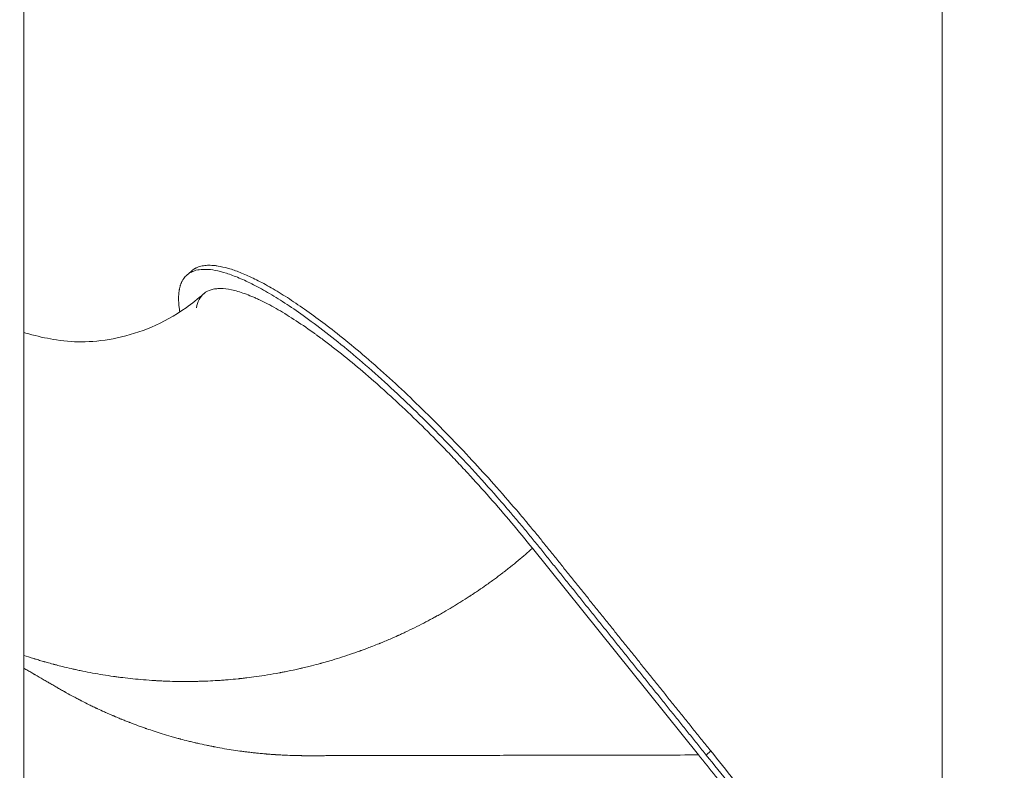
# Model space of a CAD drawing. Extents: x 71371 to 96571, y -30653 to 22807.
# Drawn here: x 83324 to 84319, y -2873 to -2115 of the extents above; entities that cross this region are included whole.
import ezdxf

# ---------------------------------------------------------------- set-up
doc = ezdxf.new("R2010")
doc.units = 0
doc.header["$MEASUREMENT"] = 0
doc.header["$PDMODE"] = 1
doc.layers.get('0').update_dxf_attribs({"linetype": 'CONTINUOUS'})
doc.layers.get('DefPoints').update_dxf_attribs({"linetype": 'CONTINUOUS'})
for name, color, linetype, lineweight in [('FRAM3', 1, 'CONTINUOUS', 50), ('外形線', 7, 'CONTINUOUS', 18), ('寸法線', 3, 'CONTINUOUS', 18)]:
    doc.layers.add(name, color=color, linetype=linetype, lineweight=lineweight)
doc.styles.get("Standard").update_dxf_attribs({"font": 'TXT.SHX', "bigfont": 'bigfont.shx'})
doc.dimstyles.new('60ベース', dxfattribs={"dimscale": 60, "dimtxt": 3, "dimasz": 3, "dimexe": 0, "dimexo": 1, "dimgap": 1, "dimtad": 3, "dimdec": 1, "dimdsep": 46, "dimtxsty": 'STANDARD', "dimblk": 'DOTSMALL', "dimcen": 0, "dimclrd": 256, "dimclre": 256, "dimclrt": 7, "dimadec": 3, "dimazin": 2, "dimtfac": 1, "dimtdec": 1, "dimtix": 1, "dimtmove": 2, "dimatfit": 2, "dimldrblk": 'OPEN', "dimfxl": 1, "dimtolj": 1, "dimlwd": -1, "dimlwe": -1, "dimarcsym": 0})

# ---------------------------------------------------------------- blocks, each defined once
blk = doc.blocks.new('_DotSmall')
at = {"layer": 'FRAM3', "color": 0, "const_width": 0.5}
blk.add_lwpolyline([(-0.0625, 0, 1), (0.0625, 0, 1)], format="xyb", close=True, dxfattribs=at)
blk = doc.blocks.new('*D29')
at = {"layer": 'DefPoints', "color": 0, "ltscale": 5}
for p in [(84256.05, 3170.96), (82166.01, 247.3), (84256.05, -3198.15)]:
    blk.add_point(p, dxfattribs=at)
at = {"layer": '寸法線', "ltscale": 5}
for p, q in [((82166.01, 307.3), (82166.01, 3170.96)), ((82166.01, 3170.96), (84256.05, 3170.96)), ((84256.05, -3138.15), (84256.05, 3170.96))]:
    blk.add_line(p, q, dxfattribs=at)
at = {"layer": '寸法線', "ltscale": 5, "xscale": 180, "yscale": 180, "zscale": 180, "rotation": 180}
blk.add_blockref('_DotSmall', (82166.01, 3170.96), dxfattribs=at)
at = {"layer": '寸法線', "ltscale": 5, "xscale": 180, "yscale": 180, "zscale": 180}
blk.add_blockref('_DotSmall', (84256.05, 3170.96), dxfattribs=at)
at = {"layer": '寸法線', "color": 7, "ltscale": 5, "insert": (83211.03, 3320.96), "char_height": 180, "attachment_point": 5}
blk.add_mtext('\\A1;(2090)', dxfattribs=at)
blk = doc.blocks.new('_OPEN')
at = {"color": 0, "linetype": 'ByBlock'}
for p, q in [((-1, 0.1667), (0, 0)), ((0, 0), (-1, -0.1667)), ((0, 0), (-1, 0))]:
    blk.add_line(p, q, dxfattribs=at)
blk = doc.blocks.new('*D41')
at = {"layer": 'DefPoints', "color": 0, "ltscale": 5}
for p in [(80085.55, -1705.71), (83729.89, -3534.51), (85022.16, -3534.51)]:
    blk.add_point(p, dxfattribs=at)
at = {"layer": '寸法線', "ltscale": 5}
for p, q in [((80145.55, -1705.71), (85022.16, -1705.71)), ((85022.16, -1705.71), (85022.16, -3534.51)), ((83789.89, -3534.51), (85022.16, -3534.51))]:
    blk.add_line(p, q, dxfattribs=at)
at = {"layer": '寸法線', "ltscale": 5, "xscale": 180, "yscale": 180, "zscale": 180}
for p, rotation in [((85022.16, -1705.71), 90), ((85022.16, -3534.51), 270)]:
    blk.add_blockref('_DotSmall', p, dxfattribs=dict(at, rotation=rotation))
at = {"layer": '寸法線', "color": 7, "ltscale": 5, "insert": (84872.16, -2620.11), "char_height": 180, "attachment_point": 5, "rotation": 90}
blk.add_mtext('\\A1;1828', dxfattribs=at)

msp = doc.modelspace()

# ---------------------------------------------------------------- linework, layer by layer
at = {"layer": '外形線', "extrusion": (0, 1, 0)}
for p, q in [((83327.918, -3534.506), (83327.918, -2053.834)), ((83497.304, -2368.541), (83492.684, -2372.637)), ((83842.081, -2648.755), (83841.802, -2649.002)), ((84009.812, -2857.613), (83842.081, -2648.755)), ((84017.609, -2857.667), (84022.229, -2853.571))]:
    msp.add_line(p, q, dxfattribs=at)
at = {"layer": '外形線'}
for points, weights, knots in [([(84017.609, -2857.667), (83961.694, -2788.042), (83905.779, -2718.418), (83849.865, -2648.793), (83717.469, -2483.935), (83577.1, -2367.133), (83510.983, -2366.808), (83490.082, -2366.705), (83480.738, -2380.737), (83485.611, -2409.858)], [1, 1, 1, 1, 0.804737854124, 0.804737854124, 1, 0.928758956191, 0.883510079477, 0.864253369859], [0, 0, 0, 0, 0.2956854, 0.2956854, 0.2956854, 0.8634692, 0.8634692, 0.8634692, 1.0706241, 1.0706241, 1.0706241, 1.0706241]), ([(84022.229, -2853.571), (83966.315, -2783.946), (83910.4, -2714.322), (83854.486, -2644.697), (83722.09, -2479.839), (83581.72, -2363.037), (83515.604, -2362.712), (83507.94, -2362.674), (83501.777, -2364.576), (83497.304, -2368.541)], [1, 1, 1, 1, 0.804737854124, 0.804737854124, 1, 0.972645162072, 0.949122542389, 0.929432140952], [0, 0, 0, 0, 0.29568538, 0.29568538, 0.29568538, 0.86346917, 0.86346917, 0.86346917, 0.94301164, 0.94301164, 0.94301164, 0.94301164])]:
    msp.add_rational_spline(points, weights, degree=3, knots=knots, dxfattribs=at)
for points, knots in [([(83842.081, -2648.755), (83835.132, -2640.103), (83828.065, -2631.515), (83813.698, -2614.464), (83806.4, -2606.001), (83791.572, -2589.2), (83784.042, -2580.861), (83774.482, -2570.519), (83772.563, -2568.455), (83768.73, -2564.356), (83766.813, -2562.319), (83761.065, -2556.244), (83757.234, -2552.242), (83745.742, -2540.379), (83738.083, -2532.66), (83722.773, -2517.598), (83715.121, -2510.255), (83703.648, -2499.529), (83699.825, -2496.002), (83694.09, -2490.784), (83692.185, -2489.063), (83688.393, -2485.66), (83686.505, -2483.979), (83677.105, -2475.666), (83669.715, -2469.322), (83655.187, -2457.236), (83648.05, -2451.493), (83637.535, -2443.332), (83634.062, -2440.688), (83628.901, -2436.836), (83627.189, -2435.572), (83624.633, -2433.704), (83623.783, -2433.087), (83622.087, -2431.861), (83621.241, -2431.253), (83613.658, -2425.833), (83607.162, -2421.41), (83594.646, -2413.325), (83588.624, -2409.663), (83577.053, -2403.098), (83571.503, -2400.194), (83564.867, -2397.048), (83563.555, -2396.444), (83560.962, -2395.283), (83559.679, -2394.727), (83555.894, -2393.14), (83553.454, -2392.19), (83546.376, -2389.656), (83541.981, -2388.388), (83533.827, -2386.679), (83530.068, -2386.239), (83524.912, -2386.206), (83523.273, -2386.3), (83520.939, -2386.601), (83520.181, -2386.728), (83518.707, -2387.035), (83517.991, -2387.216), (83514.533, -2388.25), (83512.144, -2389.495), (83508.099, -2392.792), (83506.442, -2394.845), (83503.885, -2399.713), (83502.97, -2402.513), (83502.417, -2405.712)], [0, 0, 0, 0, 0.03358053, 0.03358053, 0.06716107, 0.06716107, 0.1007416, 0.1007416, 0.10913674, 0.10913674, 0.11753187, 0.11753187, 0.13432214, 0.13432214, 0.16790267, 0.16790267, 0.20148321, 0.20148321, 0.21827348, 0.21827348, 0.22666861, 0.22666861, 0.23506374, 0.23506374, 0.26864428, 0.26864428, 0.30222481, 0.30222481, 0.31901508, 0.31901508, 0.32741021, 0.32741021, 0.33160778, 0.33160778, 0.33580535, 0.33580535, 0.36938588, 0.36938588, 0.40296642, 0.40296642, 0.43654695, 0.43654695, 0.44494209, 0.44494209, 0.45333722, 0.45333722, 0.47012749, 0.47012749, 0.50370802, 0.50370802, 0.53728856, 0.53728856, 0.55407882, 0.55407882, 0.56247396, 0.56247396, 0.57086909, 0.57086909, 0.60444963, 0.60444963, 0.63803016, 0.63803016, 0.67097871, 0.67097871, 0.67097871, 0.67097871]), ([(83327.918, -2430.574), (83330.547, -2431.358), (83333.307, -2432.13), (83344.634, -2435.119), (83353.085, -2436.937), (83370.997, -2439.651), (83380.38, -2440.263), (83400.325, -2439.754), (83411.371, -2438.403), (83434.159, -2433.537), (83445.893, -2429.887), (83468.908, -2420.127), (83480.497, -2413.666), (83497.885, -2401.325), (83503.809, -2396.637), (83509.643, -2391.547)], [12.0618161, 12.0618161, 12.0618161, 12.0618161, 13.1008322, 13.1008322, 16.3161739, 16.3161739, 20.3910849, 20.3910849, 24.8810396, 24.8810396, 29.6607318, 29.6607318, 34.7861944, 34.7861944, 37.4602786, 37.4602786, 37.4602786, 37.4602786]), ([(83841.802, -2649.002), (83837.452, -2652.849), (83832.732, -2656.9), (83825.076, -2663.222), (83822.428, -2665.371), (83818.308, -2668.645), (83816.91, -2669.746), (83814.776, -2671.409), (83813.699, -2672.243), (83812.427, -2673.221), (83811.787, -2673.712), (83811.466, -2673.957), (83811.305, -2674.08), (83811.224, -2674.142), (83811.184, -2674.173), (83811.167, -2674.186), (83811.155, -2674.194), (83811.149, -2674.2), (83808.764, -2676.019), (83806.227, -2677.924), (83802.18, -2680.902), (83800.791, -2681.915), (83798.645, -2683.462), (83797.557, -2684.243), (83796.261, -2685.166), (83795.606, -2685.63), (83795.277, -2685.863), (83795.112, -2685.98), (83795.03, -2686.038), (83794.988, -2686.067), (83794.97, -2686.08), (83794.959, -2686.088), (83794.951, -2686.094), (83792.765, -2687.637), (83790.283, -2689.367), (83786.099, -2692.218), (83784.628, -2693.212), (83782.303, -2694.762), (83781.509, -2695.289), (83780.288, -2696.095), (83779.67, -2696.501), (83778.937, -2696.981), (83778.567, -2697.223), (83778.381, -2697.344), (83778.288, -2697.405), (83778.241, -2697.435), (83778.221, -2697.449), (83778.208, -2697.457), (83778.2, -2697.462), (83775.339, -2699.327), (83771.036, -2702.074), (83765.983, -2705.199), (83763.448, -2706.742), (83762.179, -2707.509), (83761.543, -2707.891), (83761.226, -2708.082), (83761.067, -2708.177), (83760.999, -2708.218), (83760.953, -2708.245), (83760.929, -2708.259), (83758.179, -2709.906), (83755.334, -2711.578), (83750.887, -2714.133), (83749.374, -2714.992), (83747.06, -2716.291), (83745.892, -2716.944), (83744.508, -2717.709), (83743.811, -2718.093), (83743.462, -2718.285), (83743.287, -2718.381), (83743.199, -2718.429), (83743.161, -2718.45), (83743.136, -2718.464), (83743.122, -2718.471), (83737.366, -2721.628), (83731.417, -2724.753), (83722.171, -2729.378), (83719.035, -2730.909), (83714.248, -2733.187), (83711.833, -2734.321), (83708.979, -2735.636), (83707.543, -2736.29), (83706.822, -2736.617), (83706.462, -2736.78), (83706.281, -2736.862), (83706.191, -2736.903), (83706.146, -2736.923), (83706.123, -2736.933), (83706.113, -2736.938), (83706.107, -2736.941), (83706.103, -2736.943), (83703.928, -2737.924), (83701.254, -2739.114), (83696.473, -2741.177), (83694.751, -2741.911), (83691.973, -2743.075), (83691.014, -2743.474), (83689.527, -2744.086), (83688.771, -2744.397), (83687.867, -2744.765), (83687.41, -2744.95), (83687.18, -2745.044), (83687.081, -2745.084), (83687.016, -2745.11), (83686.984, -2745.123), (83682.544, -2746.92), (83678.7, -2748.408), (83673.809, -2750.256), (83672.323, -2750.808), (83670.317, -2751.545), (83669.684, -2751.776), (83668.792, -2752.1), (83668.359, -2752.257), (83667.879, -2752.43), (83667.645, -2752.514), (83667.529, -2752.556), (83667.472, -2752.577), (83667.443, -2752.587), (83667.429, -2752.592), (83667.423, -2752.594), (83667.419, -2752.596), (83667.418, -2752.596), (83660.766, -2754.986), (83654.097, -2757.231), (83644.077, -2760.384), (83640.733, -2761.399), (83635.716, -2762.868), (83633.206, -2763.589), (83630.278, -2764.407), (83628.814, -2764.81), (83628.081, -2765.01), (83627.715, -2765.11), (83627.532, -2765.159), (83627.441, -2765.184), (83627.395, -2765.197), (83627.375, -2765.202), (83627.362, -2765.205), (83627.354, -2765.208), (83624.896, -2765.874), (83621.969, -2766.65), (83616.859, -2767.941), (83615.037, -2768.392), (83612.122, -2769.096), (83611.12, -2769.334), (83609.572, -2769.698), (83608.786, -2769.881), (83607.85, -2770.098), (83607.377, -2770.206), (83607.139, -2770.261), (83607.02, -2770.288), (83606.969, -2770.3), (83606.935, -2770.307), (83606.919, -2770.311), (83602.168, -2771.396), (83598.072, -2772.263), (83592.901, -2773.314), (83591.34, -2773.622), (83589.242, -2774.028), (83588.583, -2774.154), (83587.656, -2774.33), (83587.208, -2774.415), (83586.712, -2774.508), (83586.471, -2774.553), (83586.352, -2774.575), (83586.293, -2774.586), (83586.263, -2774.591), (83586.248, -2774.594), (83586.242, -2774.595), (83586.238, -2774.596), (83586.238, -2774.596), (83577.792, -2776.168), (83570.073, -2777.391), (83559.613, -2778.853), (83556.312, -2779.279), (83551.643, -2779.84), (83550.134, -2780.014), (83547.941, -2780.258), (83546.862, -2780.376), (83545.634, -2780.506), (83545.027, -2780.57), (83544.726, -2780.601), (83544.576, -2780.617), (83544.501, -2780.624), (83544.469, -2780.628), (83544.448, -2780.63), (83544.439, -2780.631), (83541.241, -2780.96), (83537.895, -2781.275), (83532.633, -2781.714), (83530.839, -2781.855), (83528.087, -2782.056), (83526.696, -2782.153), (83525.047, -2782.263), (83524.215, -2782.316), (83523.798, -2782.342), (83523.589, -2782.355), (83523.484, -2782.362), (83523.432, -2782.365), (83523.406, -2782.367), (83523.395, -2782.367), (83523.387, -2782.368), (83523.382, -2782.368), (83520.697, -2782.535), (83517.599, -2782.706), (83512.329, -2782.938), (83510.469, -2783.011), (83507.523, -2783.109), (83506.515, -2783.14), (83504.964, -2783.182), (83504.179, -2783.202), (83503.245, -2783.224), (83502.775, -2783.235), (83502.538, -2783.24), (83502.42, -2783.242), (83502.36, -2783.244), (83502.335, -2783.244), (83502.318, -2783.245), (83502.312, -2783.245), (83496.894, -2783.36), (83492.435, -2783.372), (83487.169, -2783.347), (83485.651, -2783.332), (83483.729, -2783.306), (83483.148, -2783.297), (83482.365, -2783.284), (83481.996, -2783.277), (83481.604, -2783.27), (83481.418, -2783.267), (83481.327, -2783.265), (83481.282, -2783.264), (83481.26, -2783.264), (83481.249, -2783.263), (83481.243, -2783.263), (83481.241, -2783.263), (83481.24, -2783.263), (83481.24, -2783.263), (83477.278, -2783.186), (83473.548, -2783.068), (83468.298, -2782.852), (83466.605, -2782.774), (83464.153, -2782.649), (83462.948, -2782.584), (83461.58, -2782.507), (83460.906, -2782.467), (83460.571, -2782.448), (83460.404, -2782.438), (83460.321, -2782.433), (83460.279, -2782.43), (83460.261, -2782.429), (83460.25, -2782.428), (83460.245, -2782.428), (83452.432, -2781.958), (83445.058, -2781.337), (83434.651, -2780.263), (83431.291, -2779.881), (83426.413, -2779.281), (83424.815, -2779.076), (83422.457, -2778.764), (83421.289, -2778.607), (83419.944, -2778.42), (83419.276, -2778.327), (83418.943, -2778.28), (83418.777, -2778.257), (83418.694, -2778.245), (83418.652, -2778.239), (83418.634, -2778.236), (83418.622, -2778.235), (83418.618, -2778.234), (83411.349, -2777.204), (83404.314, -2776.05), (83394.105, -2774.172), (83390.759, -2773.521), (83385.826, -2772.513), (83384.197, -2772.172), (83381.773, -2771.653), (83380.969, -2771.479), (83379.768, -2771.215), (83379.169, -2771.083), (83378.472, -2770.928), (83378.125, -2770.851), (83377.951, -2770.812), (83377.864, -2770.792), (83377.821, -2770.783), (83377.802, -2770.778), (83377.79, -2770.776), (83377.782, -2770.774), (83375.365, -2770.232), (83372.486, -2769.568), (83367.478, -2768.355), (83365.693, -2767.915), (83362.847, -2767.194), (83361.869, -2766.943), (83360.361, -2766.552), (83359.597, -2766.352), (83358.686, -2766.113), (83358.226, -2765.991), (83357.995, -2765.929), (83357.88, -2765.899), (83357.822, -2765.883), (83357.797, -2765.877), (83357.78, -2765.872), (83357.773, -2765.87), (83355.32, -2765.218), (83353.277, -2764.656), (83350.807, -2763.966), (83350.082, -2763.761), (83349.144, -2763.495), (83348.855, -2763.413), (83348.46, -2763.3), (83348.271, -2763.246), (83348.067, -2763.187), (83347.97, -2763.159), (83347.922, -2763.146), (83347.898, -2763.139), (83347.886, -2763.135), (83347.881, -2763.134), (83347.878, -2763.133), (83347.878, -2763.133), (83346.022, -2762.6), (83344.279, -2762.088), (83341.829, -2761.357), (83341.039, -2761.119), (83339.895, -2760.771), (83339.333, -2760.6), (83338.696, -2760.404), (83338.381, -2760.308), (83338.225, -2760.26), (83338.147, -2760.236), (83338.109, -2760.224), (83338.092, -2760.219), (83338.081, -2760.215), (83338.077, -2760.214), (83334.468, -2759.101), (83331.086, -2758.015), (83327.918, -2756.967)], [0, 0, 0, 0, 0.03125, 0.03125, 0.046875, 0.046875, 0.0546875, 0.0546875, 0.05859375, 0.06054688, 0.06152344, 0.06201172, 0.06225586, 0.06237793, 0.06243896, 0.06246948, 0.06246948, 0.0625, 0.0625, 0.078125, 0.078125, 0.0859375, 0.0859375, 0.08984375, 0.09179688, 0.09277344, 0.09326172, 0.09350586, 0.09362793, 0.09368896, 0.09371948, 0.09371948, 0.09375, 0.09375, 0.109375, 0.109375, 0.1171875, 0.1171875, 0.12109375, 0.12109375, 0.12304688, 0.12402344, 0.12451172, 0.12475586, 0.12487793, 0.12493896, 0.12496948, 0.12496948, 0.125, 0.125, 0.140625, 0.1484375, 0.15234375, 0.15429688, 0.15527344, 0.15576172, 0.15600586, 0.15612793, 0.15612793, 0.15625, 0.15625, 0.171875, 0.171875, 0.1796875, 0.1796875, 0.18359375, 0.18554688, 0.18652344, 0.18701172, 0.18725586, 0.18737793, 0.18743896, 0.18743896, 0.1875, 0.1875, 0.21875, 0.21875, 0.234375, 0.234375, 0.2421875, 0.24609375, 0.24804688, 0.24902344, 0.24951172, 0.24975586, 0.24987793, 0.24993896, 0.24996948, 0.24998474, 0.24998474, 0.25, 0.25, 0.265625, 0.265625, 0.2734375, 0.2734375, 0.27734375, 0.27734375, 0.27929688, 0.28027344, 0.28076172, 0.28100586, 0.28112793, 0.28112793, 0.28125, 0.28125, 0.296875, 0.296875, 0.3046875, 0.3046875, 0.30859375, 0.30859375, 0.31054688, 0.31152344, 0.31201172, 0.31225586, 0.31237793, 0.31243896, 0.31246948, 0.31248474, 0.31248474, 0.3125, 0.3125, 0.34375, 0.34375, 0.359375, 0.359375, 0.3671875, 0.37109375, 0.37304688, 0.37402344, 0.37451172, 0.37475586, 0.37487793, 0.37493896, 0.37496948, 0.37496948, 0.375, 0.375, 0.390625, 0.390625, 0.3984375, 0.3984375, 0.40234375, 0.40234375, 0.40429688, 0.40527344, 0.40576172, 0.40600586, 0.40612793, 0.40618896, 0.40618896, 0.40625, 0.40625, 0.421875, 0.421875, 0.4296875, 0.4296875, 0.43359375, 0.43359375, 0.43554688, 0.43652344, 0.43701172, 0.43725586, 0.43737793, 0.43743896, 0.43746948, 0.43748474, 0.43748474, 0.4375, 0.4375, 0.46875, 0.46875, 0.484375, 0.484375, 0.4921875, 0.4921875, 0.49609375, 0.49804688, 0.49902344, 0.49951172, 0.49975586, 0.49987793, 0.49993896, 0.49993896, 0.5, 0.5, 0.515625, 0.515625, 0.5234375, 0.5234375, 0.52734375, 0.52929688, 0.53027344, 0.53076172, 0.53100586, 0.53112793, 0.53118896, 0.53121948, 0.53123474, 0.53123474, 0.53125, 0.53125, 0.546875, 0.546875, 0.5546875, 0.5546875, 0.55859375, 0.55859375, 0.56054688, 0.56152344, 0.56201172, 0.56225586, 0.56237793, 0.56243896, 0.56246948, 0.56246948, 0.5625, 0.5625, 0.578125, 0.578125, 0.5859375, 0.5859375, 0.58984375, 0.58984375, 0.59179688, 0.59277344, 0.59326172, 0.59350586, 0.59362793, 0.59368896, 0.59371948, 0.59373474, 0.59374237, 0.59374237, 0.59375, 0.59375, 0.609375, 0.609375, 0.6171875, 0.6171875, 0.62109375, 0.62304688, 0.62402344, 0.62451172, 0.62475586, 0.62487793, 0.62493896, 0.62496948, 0.62496948, 0.625, 0.625, 0.65625, 0.65625, 0.671875, 0.671875, 0.6796875, 0.6796875, 0.68359375, 0.68554687, 0.68652344, 0.68701172, 0.68725586, 0.68737793, 0.68743896, 0.68746948, 0.68746948, 0.6875, 0.6875, 0.71875, 0.71875, 0.734375, 0.734375, 0.7421875, 0.7421875, 0.74609375, 0.74609375, 0.74804687, 0.74902344, 0.74951172, 0.74975586, 0.74987793, 0.74993896, 0.74996948, 0.74996948, 0.75, 0.75, 0.765625, 0.765625, 0.7734375, 0.7734375, 0.77734375, 0.77734375, 0.77929687, 0.78027344, 0.78076172, 0.78100586, 0.78112793, 0.78118896, 0.78121948, 0.78121948, 0.78125, 0.78125, 0.7890625, 0.7890625, 0.79296875, 0.79296875, 0.79492187, 0.79492187, 0.79589844, 0.79638672, 0.79663086, 0.79675293, 0.79681396, 0.79684448, 0.79685974, 0.79685974, 0.796875, 0.796875, 0.8046875, 0.8046875, 0.80859375, 0.80859375, 0.81054687, 0.81152344, 0.81201172, 0.81225586, 0.81237793, 0.81243896, 0.81246948, 0.81246948, 0.8125, 0.8125, 0.8278263, 0.8278263, 0.8278263, 0.8278263]), ([(83327.918, -2769.886), (83329.358, -2770.722), (83330.743, -2771.525), (83333.394, -2773.063), (83334.66, -2773.797), (83336.479, -2774.852), (83337.368, -2775.368), (83338.37, -2775.949), (83338.862, -2776.234), (83339.106, -2776.376), (83339.228, -2776.446), (83339.288, -2776.481), (83339.318, -2776.499), (83339.331, -2776.506), (83339.34, -2776.511), (83339.343, -2776.513), (83342.206, -2778.173), (83344.954, -2779.768), (83348.914, -2782.065), (83350.207, -2782.815), (83352.106, -2783.916), (83353.045, -2784.461), (83354.123, -2785.086), (83354.658, -2785.396), (83354.924, -2785.551), (83355.057, -2785.628), (83355.123, -2785.666), (83355.151, -2785.683), (83355.17, -2785.694), (83355.179, -2785.698), (83356.548, -2786.493), (83357.888, -2787.27), (83359.868, -2788.418), (83360.851, -2788.988), (83361.822, -2789.552), (83362.468, -2789.926), (83362.788, -2790.112), (83364.395, -2791.044), (83365.681, -2791.783), (83367.61, -2792.881), (83368.575, -2793.427), (83369.701, -2794.059), (83370.264, -2794.374), (83370.546, -2794.531), (83370.686, -2794.61), (83370.747, -2794.644), (83370.787, -2794.666), (83370.808, -2794.678), (83373.259, -2796.044), (83375.781, -2797.423), (83379.702, -2799.523), (83381.031, -2800.227), (83383.06, -2801.291), (83384.083, -2801.824), (83385.292, -2802.449), (83385.901, -2802.762), (83386.206, -2802.919), (83386.359, -2802.997), (83386.435, -2803.036), (83386.468, -2803.053), (83386.49, -2803.064), (83386.502, -2803.071), (83388.89, -2804.295), (83391.411, -2805.563), (83395.41, -2807.53), (83396.78, -2808.196), (83398.889, -2809.21), (83399.958, -2809.72), (83401.228, -2810.322), (83401.87, -2810.624), (83402.192, -2810.776), (83402.354, -2810.851), (83402.434, -2810.889), (83402.475, -2810.908), (83402.492, -2810.916), (83402.504, -2810.922), (83402.511, -2810.925), (83404.501, -2811.859), (83406.849, -2812.944), (83410.92, -2814.778), (83412.368, -2815.424), (83414.681, -2816.439), (83415.475, -2816.786), (83416.7, -2817.317), (83417.322, -2817.585), (83418.063, -2817.903), (83418.437, -2818.063), (83418.625, -2818.144), (83418.719, -2818.184), (83418.766, -2818.204), (83418.79, -2818.214), (83418.8, -2818.218), (83418.807, -2818.221), (83418.809, -2818.222), (83421.173, -2819.231), (83423.044, -2820.009), (83425.11, -2820.861), (83425.675, -2821.092), (83426.336, -2821.362), (83426.525, -2821.439), (83426.763, -2821.536), (83426.87, -2821.58), (83426.974, -2821.622), (83427.021, -2821.641), (83427.044, -2821.65), (83427.054, -2821.655), (83427.06, -2821.657), (83427.062, -2821.658), (83427.064, -2821.658), (83427.064, -2821.659), (83427.064, -2821.658), (83428.597, -2822.281), (83430.057, -2822.865), (83432.136, -2823.686), (83432.81, -2823.951), (83433.795, -2824.335), (83434.28, -2824.523), (83434.834, -2824.738), (83435.108, -2824.844), (83435.244, -2824.896), (83435.303, -2824.919), (83435.341, -2824.934), (83435.359, -2824.941), (83438.029, -2825.97), (83440.753, -2826.994), (83444.955, -2828.53), (83447.084, -2829.298), (83449.619, -2830.192), (83450.899, -2830.639), (83451.542, -2830.862), (83451.865, -2830.974), (83452.026, -2831.03), (83452.107, -2831.058), (83452.147, -2831.072), (83452.165, -2831.078), (83452.176, -2831.081), (83452.183, -2831.084), (83456.962, -2832.733), (83462.194, -2834.459), (83470.745, -2837.098), (83473.712, -2837.985), (83478.34, -2839.32), (83479.912, -2839.765), (83482.315, -2840.433), (83483.528, -2840.766), (83484.962, -2841.155), (83485.685, -2841.349), (83486.047, -2841.446), (83486.228, -2841.495), (83486.319, -2841.519), (83486.364, -2841.531), (83486.384, -2841.536), (83486.397, -2841.54), (83486.405, -2841.542), (83488.744, -2842.166), (83491.355, -2842.845), (83495.692, -2843.928), (83497.208, -2844.299), (83499.588, -2844.869), (83500.804, -2845.158), (83502.269, -2845.499), (83503.013, -2845.671), (83503.388, -2845.757), (83503.576, -2845.8), (83503.671, -2845.822), (83503.718, -2845.833), (83503.738, -2845.837), (83503.752, -2845.84), (83503.759, -2845.842), (83506.667, -2846.507), (83511.029, -2847.464), (83516.132, -2848.512), (83518.686, -2849.018), (83519.964, -2849.267), (83520.603, -2849.391), (83520.923, -2849.452), (83521.083, -2849.483), (83521.163, -2849.498), (83521.197, -2849.505), (83521.22, -2849.509), (83521.23, -2849.511), (83527.77, -2850.763), (83533.974, -2851.815), (83542.777, -2853.155), (83545.628, -2853.561), (83549.778, -2854.119), (83551.14, -2854.296), (83553.151, -2854.55), (83554.148, -2854.673), (83555.298, -2854.812), (83555.87, -2854.881), (83556.154, -2854.914), (83556.297, -2854.931), (83556.368, -2854.94), (83556.398, -2854.943), (83556.418, -2854.946), (83556.427, -2854.947), (83557.94, -2855.125), (83560.169, -2855.377), (83562.73, -2855.65), (83564.001, -2855.78), (83564.634, -2855.845), (83564.95, -2855.876), (83565.107, -2855.892), (83565.186, -2855.9), (83565.226, -2855.904), (83565.243, -2855.906), (83565.254, -2855.907), (83565.257, -2855.907), (83567.249, -2856.106), (83568.977, -2856.267), (83571.185, -2856.463), (83571.857, -2856.521), (83572.768, -2856.599), (83573.2, -2856.635), (83573.661, -2856.673), (83573.882, -2856.691), (83573.989, -2856.7), (83574.042, -2856.704), (83574.065, -2856.706), (83574.08, -2856.707), (83574.086, -2856.708), (83575.251, -2856.803), (83576.565, -2856.906), (83578.772, -2857.069), (83579.547, -2857.124), (83580.769, -2857.208), (83581.395, -2857.251), (83582.151, -2857.3), (83582.535, -2857.325), (83582.729, -2857.338), (83582.826, -2857.344), (83582.875, -2857.347), (83582.9, -2857.348), (83582.91, -2857.349), (83582.917, -2857.35), (83582.919, -2857.35), (83585.55, -2857.517), (83587.599, -2857.627), (83589.805, -2857.74), (83590.396, -2857.769), (83591.066, -2857.801), (83591.253, -2857.81), (83591.48, -2857.82), (83591.579, -2857.825), (83591.672, -2857.829), (83591.712, -2857.831), (83591.731, -2857.832), (83591.74, -2857.832), (83591.744, -2857.833), (83591.746, -2857.833), (83591.747, -2857.833), (83591.748, -2857.833), (83591.747, -2857.833), (83595.241, -2857.993), (83598.457, -2858.103), (83602.862, -2858.218), (83604.261, -2858.249), (83606.255, -2858.284), (83606.902, -2858.294), (83607.847, -2858.307), (83608.313, -2858.313), (83608.845, -2858.32), (83609.108, -2858.322), (83609.238, -2858.324), (83609.304, -2858.324), (83609.336, -2858.325), (83609.35, -2858.325), (83609.36, -2858.325), (83609.363, -2858.325), (83610.121, -2858.333), (83611.235, -2858.341), (83612.509, -2858.347), (83613.139, -2858.349), (83613.453, -2858.35), (83613.609, -2858.35), (83613.687, -2858.35), (83613.726, -2858.35), (83613.743, -2858.35), (83613.754, -2858.35), (83613.758, -2858.35), (83614.69, -2858.351), (83615.411, -2858.35), (83616.185, -2858.348), (83616.392, -2858.348), (83616.625, -2858.347), (83616.723, -2858.347), (83616.803, -2858.347), (83616.835, -2858.347), (83616.849, -2858.347), (83616.855, -2858.347), (83616.858, -2858.347), (83616.859, -2858.347), (83616.86, -2858.347), (83616.859, -2858.347), (83617.331, -2858.346), (83618.039, -2858.344), (83618.867, -2858.343), (83619.282, -2858.342), (83619.49, -2858.342), (83619.594, -2858.341), (83619.645, -2858.341), (83619.671, -2858.341), (83619.684, -2858.341), (83619.69, -2858.341), (83619.694, -2858.341), (83619.697, -2858.341), (83619.818, -2858.341), (83620.159, -2858.341), (83621.001, -2858.34), (83621.336, -2858.339), (83621.922, -2858.337), (83622.235, -2858.337), (83622.637, -2858.336), (83622.847, -2858.335), (83622.954, -2858.335), (83623.008, -2858.335), (83623.035, -2858.335), (83623.047, -2858.335), (83623.055, -2858.335), (83623.06, -2858.335), (83625.808, -2858.33), (83628.742, -2858.324), (83633.429, -2858.316), (83635.038, -2858.313), (83637.524, -2858.308), (83638.784, -2858.306), (83640.286, -2858.303), (83641.044, -2858.301), (83641.426, -2858.301), (83641.59, -2858.3), (83641.699, -2858.3), (83641.755, -2858.3), (83643.497, -2858.297), (83645.387, -2858.293), (83648.524, -2858.287), (83649.619, -2858.285), (83651.338, -2858.282), (83652.216, -2858.281), (83653.273, -2858.279), (83653.81, -2858.278), (83654.08, -2858.277), (83654.216, -2858.277), (83654.284, -2858.277), (83654.318, -2858.277), (83654.335, -2858.277), (83654.344, -2858.277), (83654.347, -2858.277), (83654.35, -2858.277), (83654.35, -2858.277), (83659.116, -2858.268), (83662.719, -2858.261), (83666.383, -2858.255), (83667.315, -2858.253), (83668.277, -2858.251), (83668.649, -2858.25), (83668.893, -2858.249), (83668.957, -2858.249), (83668.991, -2858.249), (83669.004, -2858.249), (83669.116, -2858.249), (83670.567, -2858.247), (83674.759, -2858.239), (83676.493, -2858.236), (83679.598, -2858.23), (83681.276, -2858.226), (83683.456, -2858.222), (83684.601, -2858.22), (83685.187, -2858.219), (83685.484, -2858.218), (83685.633, -2858.218), (83685.708, -2858.218), (83685.745, -2858.218), (83685.764, -2858.218), (83685.772, -2858.218), (83685.778, -2858.218), (83685.781, -2858.218), (83688.631, -2858.213), (83691.629, -2858.207), (83696.35, -2858.198), (83698.767, -2858.194), (83701.686, -2858.188), (83703.169, -2858.185), (83703.917, -2858.184), (83704.293, -2858.183), (83704.481, -2858.183), (83704.562, -2858.183), (83704.615, -2858.183), (83704.641, -2858.183), (83712.022, -2858.169), (83723.054, -2858.149), (83734.083, -2858.128), (83739.597, -2858.118), (83741.435, -2858.114), (83744.191, -2858.109), (83745.569, -2858.106), (83747.177, -2858.103), (83747.981, -2858.102), (83748.383, -2858.101), (83748.584, -2858.101), (83748.684, -2858.1), (83748.735, -2858.1), (83748.76, -2858.1), (83748.772, -2858.1), (83748.778, -2858.1), (83748.781, -2858.1), (83748.784, -2858.1), (83749.383, -2858.099), (83751.784, -2858.095), (83758.091, -2858.083), (83760.644, -2858.078), (83765.15, -2858.07), (83766.765, -2858.067), (83769.356, -2858.062), (83770.694, -2858.059), (83772.329, -2858.056), (83773.165, -2858.055), (83773.588, -2858.054), (83773.8, -2858.053), (83773.907, -2858.053), (83773.96, -2858.053), (83773.987, -2858.053), (83773.998, -2858.053), (83774.006, -2858.053), (83774.011, -2858.053), (83778.513, -2858.045), (83783.042, -2858.036), (83789.878, -2858.023), (83793.307, -2858.017), (83797.326, -2858.01), (83799.34, -2858.006), (83800.348, -2858.004), (83800.852, -2858.003), (83801.104, -2858.002), (83801.231, -2858.002), (83801.285, -2858.002), (83801.321, -2858.002), (83801.337, -2858.002), (83811.533, -2857.983), (83821.71, -2857.964), (83836.966, -2857.936), (83844.593, -2857.921), (83853.489, -2857.905), (83857.937, -2857.896), (83860.161, -2857.892), (83861.273, -2857.89), (83861.829, -2857.889), (83862.107, -2857.888), (83862.246, -2857.888), (83862.316, -2857.888), (83862.346, -2857.888), (83862.365, -2857.888), (83862.373, -2857.888), (83886.947, -2857.842), (83911.517, -2857.796), (83960.663, -2857.704), (83985.237, -2857.658), (84009.812, -2857.613)], [0.19524985, 0.19524985, 0.19524985, 0.19524985, 0.203125, 0.203125, 0.2109375, 0.2109375, 0.21484375, 0.21679687, 0.21777344, 0.21826172, 0.21850586, 0.21862793, 0.21868896, 0.21871948, 0.21871948, 0.21875, 0.21875, 0.234375, 0.234375, 0.2421875, 0.2421875, 0.24609375, 0.24804687, 0.24902344, 0.24951172, 0.24975586, 0.24987793, 0.24993896, 0.24993896, 0.25, 0.25, 0.2578125, 0.2578125, 0.26171875, 0.26367187, 0.26367187, 0.265625, 0.265625, 0.2734375, 0.2734375, 0.27734375, 0.27929687, 0.28027344, 0.28076172, 0.28100586, 0.28112793, 0.28112793, 0.28125, 0.28125, 0.296875, 0.296875, 0.3046875, 0.3046875, 0.30859375, 0.31054687, 0.31152344, 0.31201172, 0.31225586, 0.31237793, 0.31243896, 0.31243896, 0.3125, 0.3125, 0.328125, 0.328125, 0.3359375, 0.3359375, 0.33984375, 0.34179687, 0.34277344, 0.34326172, 0.34350586, 0.34362793, 0.34368896, 0.34371948, 0.34371948, 0.34375, 0.34375, 0.359375, 0.359375, 0.3671875, 0.3671875, 0.37109375, 0.37109375, 0.37304687, 0.37402344, 0.37451172, 0.37475586, 0.37487793, 0.37493896, 0.37496948, 0.37498474, 0.37498474, 0.375, 0.375, 0.3828125, 0.3828125, 0.38671875, 0.38671875, 0.38867187, 0.38867187, 0.38964844, 0.39013672, 0.39038086, 0.39050293, 0.39056396, 0.39059448, 0.39060974, 0.39061737, 0.39061737, 0.390625, 0.390625, 0.3984375, 0.3984375, 0.40234375, 0.40234375, 0.40429687, 0.40527344, 0.40576172, 0.40600586, 0.40612793, 0.40612793, 0.40625, 0.40625, 0.421875, 0.421875, 0.4296875, 0.43359375, 0.43554687, 0.43652344, 0.43701172, 0.43725586, 0.43737793, 0.43743896, 0.43746948, 0.43746948, 0.4375, 0.4375, 0.46875, 0.46875, 0.484375, 0.484375, 0.4921875, 0.4921875, 0.49609375, 0.49804687, 0.49902344, 0.49951172, 0.49975586, 0.49987793, 0.49993896, 0.49996948, 0.49996948, 0.5, 0.5, 0.515625, 0.515625, 0.5234375, 0.5234375, 0.52734375, 0.52929687, 0.53027344, 0.53076172, 0.53100586, 0.53112793, 0.53118896, 0.53121948, 0.53121948, 0.53125, 0.53125, 0.546875, 0.5546875, 0.55859375, 0.56054687, 0.56152344, 0.56201172, 0.56225586, 0.56237793, 0.56243896, 0.56243896, 0.5625, 0.5625, 0.59375, 0.59375, 0.609375, 0.609375, 0.6171875, 0.6171875, 0.62109375, 0.62304687, 0.62402344, 0.62451172, 0.62475586, 0.62487793, 0.62493896, 0.62493896, 0.625, 0.625, 0.6328125, 0.63671875, 0.63867187, 0.63964844, 0.64013672, 0.64038086, 0.64050293, 0.64056396, 0.64059448, 0.64059448, 0.640625, 0.640625, 0.6484375, 0.6484375, 0.65234375, 0.65234375, 0.65429687, 0.65527344, 0.65576172, 0.65600586, 0.65612793, 0.65618896, 0.65618896, 0.65625, 0.65625, 0.6640625, 0.6640625, 0.66796875, 0.66796875, 0.66992187, 0.67089844, 0.67138672, 0.67163086, 0.67175293, 0.67181396, 0.67184448, 0.67185974, 0.67185974, 0.671875, 0.671875, 0.6796875, 0.6796875, 0.68359375, 0.68359375, 0.68554687, 0.68554687, 0.68652344, 0.68701172, 0.68725586, 0.68737793, 0.68743896, 0.68746948, 0.68748474, 0.68749237, 0.68749237, 0.6875, 0.6875, 0.703125, 0.703125, 0.7109375, 0.7109375, 0.71484375, 0.71484375, 0.71679687, 0.71777344, 0.71826172, 0.71850586, 0.71862793, 0.71868896, 0.71871948, 0.71871948, 0.71875, 0.71875, 0.72265625, 0.72460937, 0.72558594, 0.72607422, 0.72631836, 0.72644043, 0.72650146, 0.72653198, 0.72653198, 0.7265625, 0.7265625, 0.73046875, 0.73046875, 0.73242187, 0.73242187, 0.73339844, 0.73388672, 0.73413086, 0.73425293, 0.73431396, 0.73434448, 0.73435974, 0.73435974, 0.734375, 0.734375, 0.73828125, 0.74023437, 0.74121094, 0.74169922, 0.74194336, 0.74206543, 0.74212646, 0.74215698, 0.74217224, 0.74217224, 0.7421875, 0.7421875, 0.74609375, 0.74609375, 0.74804687, 0.74804687, 0.74902344, 0.74951172, 0.74975586, 0.74987793, 0.74993896, 0.74996948, 0.74998474, 0.74998474, 0.75, 0.75, 0.765625, 0.765625, 0.7734375, 0.7734375, 0.77734375, 0.77929687, 0.78027344, 0.78076172, 0.78100586, 0.78100586, 0.78125, 0.78125, 0.7890625, 0.7890625, 0.79296875, 0.79296875, 0.79492187, 0.79589844, 0.79638672, 0.79663086, 0.79675293, 0.79681396, 0.79684448, 0.79685974, 0.79686737, 0.79687119, 0.79687119, 0.796875, 0.796875, 0.8046875, 0.8046875, 0.80859375, 0.80859375, 0.81054688, 0.81152344, 0.81201172, 0.81201172, 0.8125, 0.8125, 0.8203125, 0.8203125, 0.82421875, 0.82421875, 0.82617188, 0.82714844, 0.82763672, 0.82788086, 0.82800293, 0.82806396, 0.82809448, 0.82810974, 0.82811737, 0.82812119, 0.82812119, 0.828125, 0.828125, 0.8359375, 0.8359375, 0.83984375, 0.84179688, 0.84277344, 0.84326172, 0.84350586, 0.84362793, 0.84368896, 0.84368896, 0.84375, 0.84375, 0.859375, 0.8671875, 0.8671875, 0.87109375, 0.87109375, 0.87304688, 0.87402344, 0.87451172, 0.87475586, 0.87487793, 0.87493896, 0.87496948, 0.87498474, 0.87499237, 0.87499619, 0.87499619, 0.875, 0.875, 0.8828125, 0.8828125, 0.88671875, 0.88671875, 0.88867188, 0.88867188, 0.88964844, 0.89013672, 0.89038086, 0.89050293, 0.89056396, 0.89059448, 0.89060974, 0.89061737, 0.89062119, 0.89062119, 0.890625, 0.890625, 0.8984375, 0.8984375, 0.90234375, 0.90429688, 0.90527344, 0.90576172, 0.90600586, 0.90612793, 0.90618896, 0.90621948, 0.90621948, 0.90625, 0.90625, 0.921875, 0.921875, 0.9296875, 0.93359375, 0.93554688, 0.93652344, 0.93701172, 0.93725586, 0.93737793, 0.93743896, 0.93746948, 0.93748474, 0.93748474, 0.9375, 0.9375, 0.96875, 0.96875, 1, 1, 1, 1]), ([(84134.253, -2993.061), (84096.825, -2946.457), (84083.34, -2929.665), (84045.912, -2883.06), (84038.018, -2873.231), (84030.124, -2863.401), (84022.229, -2853.571)], [0, 0, 0, 0, 0.14395499, 0.14395499, 0.14395499, 0.1825474, 0.1825474, 0.1825474, 0.1825474]), ([(84121.835, -2997.103), (84107.536, -2979.298), (84093.237, -2961.492), (84078.937, -2943.687), (84067.417, -2929.341), (84055.896, -2914.996), (84044.375, -2900.65), (84032.854, -2886.304), (84021.333, -2871.958), (84009.812, -2857.613)], [0, 0, 0, 0, 0.06990417, 0.06990417, 0.06990417, 0.12622582, 0.12622582, 0.12622582, 0.18254746, 0.18254746, 0.18254746, 0.18254746]), ([(84129.632, -2997.157), (84092.205, -2950.553), (84078.719, -2933.761), (84041.292, -2887.157), (84033.397, -2877.327), (84025.503, -2867.497), (84017.609, -2857.667)], [0, 0, 0, 0, 0.14395499, 0.14395499, 0.14395499, 0.1825474, 0.1825474, 0.1825474, 0.1825474])]:
    msp.add_open_spline(points, degree=3, knots=knots, dxfattribs=at)

# ---------------------------------------------------------------- dimensions: what is measured, and where the dimension line sits
at = {"layer": '寸法線', "ltscale": 5}
dim = msp.add_linear_dim(base=(84256.045, 3170.959), p1=(82166.013, 247.296), p2=(84256.045, -3198.152), text='(<>)', dimstyle='60ベース', override={"dimdec": 0}, dxfattribs=at)
dim.commit()
dim.dimension.update_dxf_attribs({"geometry": '*D29', "text_midpoint": (83211.029, 3320.959)})
dim = msp.add_linear_dim(base=(85022.159, -3534.506), p1=(80085.551, -1705.706), p2=(83729.892, -3534.506), angle=90, text='1828', dimstyle='60ベース', dxfattribs=at)
dim.commit()
dim.dimension.update_dxf_attribs({"geometry": '*D41', "text_midpoint": (84872.159, -2620.106)})

doc.saveas('drawing.dxf')
